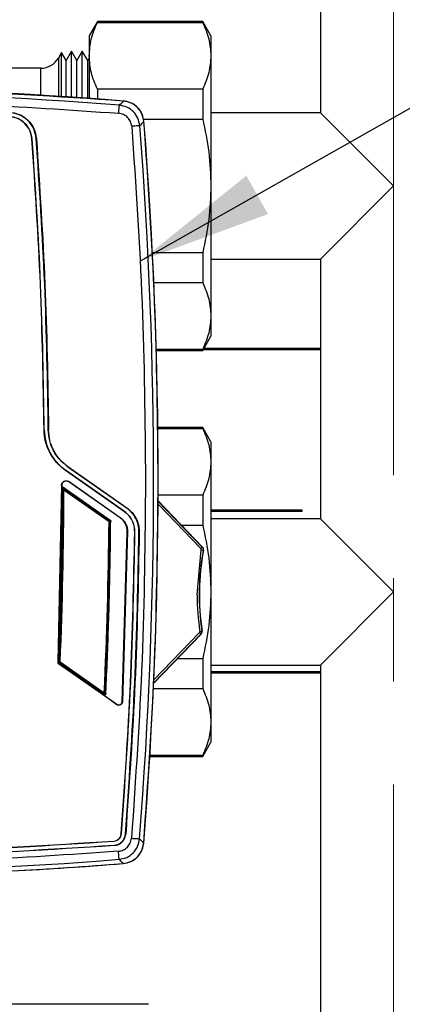
# Model space of a CAD drawing. Units: millimetres. Extents: x 10 to 416, y 10 to 287.
# Drawn here: x 155 to 165, y 83 to 107 of the extents above; entities that cross this region are included whole.
import ezdxf

# ---------------------------------------------------------------- set-up
doc = ezdxf.new("R2010")
doc.units = ezdxf.units.MM
doc.linetypes.add('CENTERX2', pattern=[20.32, 12.7, -2.54, 2.54, -2.54])
doc.dimstyles.new('SLDDIMSTYLE2', dxfattribs={"dimtxt": 0.18, "dimasz": 3.302, "dimexe": 0, "dimexo": 0.0625, "dimgap": 0, "dimtad": 0, "dimtih": 1, "dimtoh": 1, "dimdec": 0, "dimrnd": 1e-09, "dimzin": 0, "dimdsep": 46, "dimtxsty": 'Standard', "dimsah": 1, "dimcen": 0.09, "dimadec": 0, "dimazin": 0, "dimtfac": 3.302, "dimtdec": 0, "dimtofl": 0, "dimtmove": 0, "dimatfit": 3, "dimfxl": 1, "dimfrac": 2, "dimtolj": 1, "dimtzin": 0, "dimarcsym": 0})

msp = doc.modelspace()

# ---------------------------------------------------------------- linework, layer by layer
at = {"color": 7, "linetype": 'CENTERX2', "lineweight": 18}
msp.add_line((164.446, 35.209), (164.446, 128.06), dxfattribs=at)
at = {"color": 7, "linetype": 'Continuous', "lineweight": 25}
for p, q in [((162.646, 108.792), (162.646, 105.092)), ((157.148, 107.342), (156.946, 106.992)), ((159.744, 107.342), (157.148, 107.342)), ((157.148, 107.342), (157.148, 107.319)), ((157.148, 107.319), (159.744, 107.319)), ((159.946, 106.992), (159.744, 107.342)), ((159.744, 107.342), (159.744, 107.319)), ((156.946, 106.992), (156.946, 106.496)), ((159.946, 106.992), (159.946, 106.496)), ((156.264, 106.577), (156.186, 106.442)), ((156.377, 106.382), (156.264, 106.577)), ((156.264, 105.48), (156.264, 106.577)), ((156.51, 106.612), (156.377, 106.382)), ((156.643, 106.382), (156.51, 106.612)), ((156.51, 105.472), (156.51, 106.612)), ((156.775, 106.612), (156.643, 106.382)), ((156.908, 106.382), (156.775, 106.612)), ((156.775, 105.458), (156.775, 106.612)), ((156.946, 106.496), (156.946, 105.45)), ((159.946, 106.496), (159.946, 103.292)), ((156.377, 105.474), (156.377, 106.382)), ((156.643, 105.461), (156.643, 106.382)), ((156.946, 106.447), (156.908, 106.382)), ((156.908, 105.447), (156.908, 106.382)), ((155.753, 106.192), (154.646, 106.192)), ((157.148, 105.672), (157.148, 105.428)), ((159.744, 105.672), (157.148, 105.672)), ((159.744, 105.672), (159.744, 104.938)), ((162.646, 105.092), (159.946, 105.092)), ((162.646, 105.092), (164.446, 103.292)), ((158.281, 104.938), (159.744, 104.938)), ((155.535, 104.448), (155.54, 104.448)), ((155.645, 104.456), (155.64, 104.456)), ((159.946, 103.292), (159.946, 100.087)), ((164.446, 103.292), (162.646, 101.492)), ((159.744, 101.645), (158.505, 101.645)), ((159.744, 101.645), (159.744, 100.911)), ((159.946, 101.492), (162.646, 101.492)), ((162.646, 101.492), (162.646, 95.092)), ((158.532, 100.911), (159.744, 100.911)), ((159.946, 100.087), (159.946, 99.592)), ((159.744, 99.242), (159.946, 99.592)), ((159.744, 99.264), (158.599, 99.264)), ((158.6, 99.242), (159.744, 99.242)), ((159.744, 99.264), (159.744, 99.242)), ((162.646, 99.252), (159.75, 99.252)), ((159.773, 99.292), (162.646, 99.292)), ((155.833, 97.287), (155.838, 97.287)), ((155.943, 97.288), (155.938, 97.288)), ((159.744, 97.342), (158.62, 97.342)), ((158.621, 97.319), (159.744, 97.319)), ((159.946, 96.992), (159.744, 97.342)), ((159.744, 97.342), (159.744, 97.319)), ((159.946, 96.992), (159.946, 96.496)), ((156.362, 96.29), (156.359, 96.286)), ((157.814, 95.267), (156.359, 96.286)), ((157.817, 95.271), (156.362, 96.29)), ((156.42, 96.372), (156.423, 96.376)), ((157.875, 95.353), (156.42, 96.372)), ((156.423, 96.376), (157.878, 95.357)), ((159.946, 96.496), (159.946, 93.292)), ((156.262, 95.911), (156.171, 91.564)), ((156.27, 95.911), (156.262, 95.911)), ((156.27, 95.911), (156.27, 95.897)), ((156.28, 95.877), (156.27, 95.897)), ((156.27, 95.897), (157.486, 95.045)), ((157.476, 95.039), (156.28, 95.877)), ((156.293, 95.806), (156.291, 95.798)), ((156.321, 95.798), (156.291, 95.798)), ((156.339, 95.822), (156.321, 95.798)), ((157.435, 95.018), (156.321, 95.798)), ((156.327, 95.844), (156.339, 95.822)), ((157.463, 95.048), (156.327, 95.844)), ((157.452, 95.043), (156.339, 95.822)), ((156.448, 96.008), (156.444, 96.002)), ((157.709, 95.116), (156.444, 96.002)), ((156.448, 96.008), (157.713, 95.122)), ((159.744, 95.672), (158.645, 95.672)), ((159.744, 95.672), (159.744, 94.938)), ((157.875, 95.353), (157.878, 95.357)), ((159.74, 94.398), (158.645, 95.532)), ((159.946, 95.312), (162.186, 95.312)), ((162.186, 95.312), (162.186, 95.272)), ((157.709, 95.116), (157.713, 95.122)), ((157.817, 95.271), (157.814, 95.267)), ((158.043, 95.228), (158.043, 95.234)), ((162.186, 95.272), (159.946, 95.272)), ((162.646, 95.092), (159.946, 95.092)), ((162.646, 95.092), (164.446, 93.292)), ((157.435, 95.018), (157.452, 95.043)), ((157.465, 95.018), (157.435, 95.018)), ((157.452, 95.043), (157.463, 95.048)), ((157.476, 95.039), (157.486, 95.045)), ((159.218, 94.938), (159.744, 94.938)), ((157.757, 90.585), (157.884, 94.775)), ((157.892, 94.775), (157.765, 90.585)), ((157.884, 94.775), (157.884, 94.78)), ((157.892, 94.775), (157.884, 94.775)), ((157.892, 94.78), (157.892, 94.775)), ((158.068, 94.773), (158.073, 94.773)), ((158.173, 94.772), (158.173, 94.78)), ((158.179, 94.772), (158.173, 94.772)), ((158.179, 94.78), (158.179, 94.772)), ((159.699, 94.358), (159.735, 94.393)), ((159.735, 94.393), (159.74, 94.398)), ((159.74, 94.398), (159.74, 94.398)), ((159.606, 93.219), (159.709, 94.327)), ((159.709, 94.327), (159.709, 94.334)), ((159.709, 94.327), (159.758, 94.318)), ((159.758, 94.318), (159.764, 94.317)), ((156.243, 93.171), (156.244, 93.208)), ((159.946, 93.292), (159.946, 90.087)), ((164.446, 93.292), (162.646, 91.492)), ((158.534, 91.037), (159.705, 92.249)), ((159.7, 92.254), (158.535, 91.048)), ((159.664, 92.289), (159.7, 92.254)), ((159.674, 92.319), (159.723, 92.326)), ((159.674, 92.313), (159.674, 92.319)), ((159.705, 92.249), (159.7, 92.254)), ((159.705, 92.249), (159.705, 92.249)), ((159.73, 92.327), (159.723, 92.326)), ((156.192, 91.521), (156.211, 91.53)), ((157.626, 90.517), (156.192, 91.521)), ((156.201, 91.568), (156.231, 91.567)), ((156.202, 91.537), (157.279, 90.782)), ((156.211, 91.53), (157.279, 90.782)), ((156.231, 91.567), (156.213, 91.542)), ((156.213, 91.542), (157.299, 90.782)), ((156.231, 91.567), (157.316, 90.807)), ((159.744, 91.645), (159.121, 91.645)), ((159.744, 91.645), (159.744, 90.911)), ((159.946, 91.492), (162.646, 91.492)), ((162.646, 91.492), (162.646, 75.031)), ((159.946, 91.332), (162.646, 91.332)), ((162.646, 91.292), (159.946, 91.292)), ((157.279, 90.782), (157.289, 90.763)), ((157.289, 90.763), (157.631, 90.523)), ((157.299, 90.782), (157.316, 90.807)), ((157.316, 90.807), (157.346, 90.806)), ((157.344, 90.798), (157.346, 90.806)), ((158.529, 90.911), (159.744, 90.911)), ((157.631, 90.523), (157.626, 90.517)), ((157.757, 90.585), (157.765, 90.585)), ((159.946, 90.087), (159.946, 89.592)), ((159.744, 89.242), (159.946, 89.592)), ((159.744, 89.264), (158.441, 89.264)), ((159.744, 89.264), (159.744, 89.242)), ((158.44, 89.242), (159.744, 89.242)), ((157.735, 87.336), (157.74, 87.336)), ((157.845, 87.328), (157.84, 87.328)), ((157.557, 87.157), (157.557, 87.152)), ((158.269, 87.03), (158.29, 87.107)), ((157.565, 87.052), (157.565, 87.047)), ((158.411, 83.135), (127.369, 83.135))]:
    msp.add_line(p, q, dxfattribs=at)
at = {"color": 8, "linetype": 'Continuous', "lineweight": 25}
for p, q in [((156.186, 106.442), (156.186, 105.478)), ((155.753, 105.512), (155.753, 106.192)), ((159.699, 94.358), (158.644, 95.451)), ((158.645, 95.532), (159.74, 94.398)), ((158.645, 95.522), (159.735, 94.393)), ((157.469, 95.02), (157.465, 95.018)), ((159.705, 92.249), (158.534, 91.037)), ((158.538, 91.123), (159.664, 92.289)), ((156.213, 91.542), (156.202, 91.537)), ((157.303, 90.775), (157.299, 90.782)), ((157.346, 90.806), (157.35, 90.798))]:
    msp.add_line(p, q, dxfattribs=at)
at = {"color": 7, "linetype": 'Continuous', "lineweight": 25}
for centre, radius, start, end in [((155.753, 106.692), 0.5, 270, 330), ((150.446, 15.683), 90, 85.31768, 94.68232), ((150.446, 15.683), 89.889, 85.37785, 94.62237), ((46.646, 96.033), 111.889, 355.47724, 4.4812), ((46.646, 96.033), 112, 355.42899, 4.52949), ((46.646, 96.033), 109.646, 357.66602, 359.87682), ((46.646, 96.033), 109.676, 357.66602, 359.87682), ((46.646, 96.033), 109.634, 358.95616, 359.88805), ((46.646, 96.033), 109.634, 358.97573, 359.91808), ((46.646, 96.033), 110.793, 357.29622, 359.47496), ((46.646, 96.033), 110.823, 357.29622, 359.47496), ((46.646, 96.033), 110.834, 358.64008, 359.48617), ((159.674, 94.334), 0.0856, 349.4527, 44), ((159.674, 94.334), 0.0924, 349.4527, 44), ((159.674, 94.334), 0.0924, 349.4527, 44), ((165.661, 93.219), 6.004, 169.4527, 188.5499), ((165.661, 93.219), 5.998, 169.4527, 188.5499), ((165.661, 93.219), 5.998, 169.4527, 188.5499), ((46.646, 96.033), 109.634, 358.50377, 358.97573), ((46.646, 96.033), 109.634, 358.53336, 358.94601), ((46.646, 96.033), 110.834, 358.17467, 358.64008), ((46.646, 96.033), 109.634, 357.66852, 358.50377), ((165.661, 93.219), 6.054, 180, 188.5499), ((46.646, 96.033), 110.834, 357.30442, 358.17467), ((159.638, 92.313), 0.0856, 316, 8.5499), ((159.638, 92.313), 0.0924, 316, 8.5499), ((159.638, 92.313), 0.0924, 316, 8.5499), ((150.446, 176.303), 90, 265.3218, 274.6782), ((150.446, 176.303), 89.889, 265.3817, 274.61808)]:
    msp.add_arc(centre, radius, start, end, dxfattribs=at)
for points, knots in [([(156.946, 106.496), (156.955, 106.634), (156.975, 106.911), (157.09, 107.183), (157.148, 107.319)], [0, 0, 0, 0, 0.496433, 1, 1, 1, 1]), ([(159.744, 107.319), (159.801, 107.184), (159.917, 106.913), (159.936, 106.635), (159.946, 106.496)], [0, 0, 0, 0, 0.496835, 1, 1, 1, 1]), ([(157.148, 105.672), (157.091, 105.807), (156.975, 106.079), (156.956, 106.356), (156.946, 106.496)], [0, 0, 0, 0, 0.496835, 1, 1, 1, 1]), ([(159.946, 106.496), (159.936, 106.358), (159.917, 106.081), (159.802, 105.809), (159.744, 105.672)], [0, 0, 0, 0, 0.496433, 1, 1, 1, 1]), ([(157.793, 105.383), (156.162, 105.49), (152.9, 105.703), (147.992, 105.703), (144.73, 105.49), (143.099, 105.383)], [0, 0, 0, 0, 0.333249, 0.666747, 1, 1, 1, 1]), ([(157.69, 105.28), (157.72, 105.31), (157.78, 105.37), (157.788, 105.379), (157.793, 105.383)], [0, 0, 0, 0, 0.499685, 1, 1, 1, 1]), ([(158.193, 104.775), (158.181, 104.839), (158.157, 104.967), (158.042, 105.128), (157.881, 105.245), (157.754, 105.268), (157.69, 105.28)], [0, 0, 0, 0, 0.249937, 0.499913, 0.749718, 1, 1, 1, 1]), ([(158.296, 104.878), (158.284, 104.942), (158.26, 105.07), (158.145, 105.23), (157.985, 105.347), (157.857, 105.371), (157.793, 105.383)], [0, 0, 0, 0, 0.249953, 0.499903, 0.749691, 1, 1, 1, 1]), ([(158.296, 104.878), (158.285, 104.94), (158.263, 105.062), (158.156, 105.219), (158.006, 105.331), (157.876, 105.374), (157.803, 105.382), (157.793, 105.383)], [0, 0, 0, 0, 0.24008, 0.480173, 0.715746, 0.958048, 1, 1, 1, 1]), ([(157.994, 104.76), (157.986, 104.8), (157.971, 104.882), (157.898, 104.984), (157.796, 105.058), (157.714, 105.074), (157.674, 105.081)], [0, 0, 0, 0, 0.249953, 0.499913, 0.749701, 1, 1, 1, 1]), ([(158.296, 104.878), (158.292, 104.874), (158.283, 104.865), (158.223, 104.805), (158.193, 104.775)], [0, 0, 0, 0, 0.500285, 1, 1, 1, 1]), ([(158.646, 96.033), (158.631, 97.509), (158.602, 100.461), (158.398, 103.406), (158.296, 104.878)], [0, 0, 0, 0, 0.5, 1, 1, 1, 1]), ([(159.744, 104.938), (159.801, 104.669), (159.917, 104.126), (159.936, 103.571), (159.946, 103.292)], [0, 0, 0, 0, 0.496835, 1, 1, 1, 1]), ([(159.946, 103.292), (159.936, 103.016), (159.917, 102.461), (159.802, 101.918), (159.744, 101.645)], [0, 0, 0, 0, 0.496433, 1, 1, 1, 1]), ([(159.744, 100.911), (159.801, 100.776), (159.917, 100.504), (159.936, 100.227), (159.946, 100.087)], [0, 0, 0, 0, 0.496835, 1, 1, 1, 1]), ([(159.946, 100.087), (159.936, 99.949), (159.917, 99.672), (159.802, 99.4), (159.744, 99.264)], [0, 0, 0, 0, 0.496433, 1, 1, 1, 1]), ([(159.744, 97.319), (159.801, 97.184), (159.917, 96.913), (159.936, 96.635), (159.946, 96.496)], [0, 0, 0, 0, 0.496835, 1, 1, 1, 1]), ([(159.946, 96.496), (159.936, 96.358), (159.917, 96.081), (159.802, 95.809), (159.744, 95.672)], [0, 0, 0, 0, 0.496433, 1, 1, 1, 1]), ([(156.28, 95.819), (156.281, 95.822), (156.281, 95.829), (156.286, 95.838), (156.294, 95.845), (156.303, 95.849), (156.314, 95.849), (156.322, 95.847), (156.326, 95.844), (156.327, 95.844)], [0, 0, 0, 0, 0.154656, 0.309408, 0.462365, 0.618722, 0.771919, 0.925905, 1, 1, 1, 1]), ([(156.339, 95.822), (156.336, 95.823), (156.332, 95.826), (156.325, 95.827), (156.318, 95.828), (156.311, 95.826), (156.305, 95.823), (156.3, 95.819), (156.295, 95.813), (156.294, 95.809), (156.293, 95.806)], [0, 0, 0, 0, 0.13373, 0.250022, 0.379174, 0.500165, 0.619178, 0.735898, 0.860519, 1, 1, 1, 1]), ([(158.29, 87.107), (158.394, 88.593), (158.601, 91.565), (158.631, 94.544), (158.646, 96.033)], [0, 0, 0, 0, 0.5, 1, 1, 1, 1]), ([(157.465, 95.018), (157.464, 95.02), (157.464, 95.025), (157.461, 95.032), (157.457, 95.038), (157.454, 95.041), (157.452, 95.043)], [0, 0, 0, 0, 0.262343, 0.5, 0.737629, 1, 1, 1, 1]), ([(159.744, 94.938), (159.801, 94.669), (159.917, 94.126), (159.936, 93.571), (159.946, 93.292)], [0, 0, 0, 0, 0.496835, 1, 1, 1, 1]), ([(156.244, 93.208), (156.244, 93.21), (156.244, 93.215), (156.244, 93.221), (156.244, 93.223), (156.244, 93.223)], [0, 0, 0, 0, 0.4696635, 0.9401827, 1, 1, 1, 1]), ([(159.946, 93.292), (159.936, 93.016), (159.917, 92.461), (159.802, 91.918), (159.744, 91.645)], [0, 0, 0, 0, 0.496433, 1, 1, 1, 1]), ([(156.171, 91.564), (156.171, 91.56), (156.171, 91.552), (156.176, 91.54), (156.182, 91.529), (156.189, 91.524), (156.192, 91.521)], [0, 0, 0, 0, 0.248189, 0.500047, 0.753288, 1, 1, 1, 1]), ([(156.201, 91.568), (156.201, 91.565), (156.201, 91.56), (156.204, 91.553), (156.207, 91.547), (156.211, 91.544), (156.213, 91.542)], [0, 0, 0, 0, 0.262962, 0.5, 0.73701, 1, 1, 1, 1]), ([(157.289, 90.763), (157.293, 90.761), (157.3, 90.756), (157.314, 90.754), (157.327, 90.754), (157.34, 90.758), (157.351, 90.766), (157.36, 90.776), (157.366, 90.788), (157.367, 90.797), (157.367, 90.801)], [0, 0, 0, 0, 0.124734, 0.250282, 0.377607, 0.499659, 0.624645, 0.749316, 0.876521, 1, 1, 1, 1]), ([(157.299, 90.782), (157.301, 90.781), (157.305, 90.779), (157.312, 90.777), (157.319, 90.777), (157.326, 90.778), (157.332, 90.781), (157.337, 90.786), (157.342, 90.791), (157.344, 90.796), (157.344, 90.798)], [0, 0, 0, 0, 0.133666, 0.250014, 0.37909, 0.500138, 0.623536, 0.748192, 0.870344, 1, 1, 1, 1]), ([(159.744, 90.911), (159.801, 90.776), (159.917, 90.504), (159.936, 90.227), (159.946, 90.087)], [0, 0, 0, 0, 0.496835, 1, 1, 1, 1]), ([(159.946, 90.087), (159.936, 89.949), (159.917, 89.672), (159.802, 89.4), (159.744, 89.264)], [0, 0, 0, 0, 0.496433, 1, 1, 1, 1]), ([(157.557, 87.157), (157.578, 87.161), (157.624, 87.169), (157.682, 87.211), (157.723, 87.269), (157.731, 87.314), (157.735, 87.336)], [0, 0, 0, 0, 0.24194, 0.500104, 0.757234, 1, 1, 1, 1]), ([(157.557, 87.152), (157.58, 87.156), (157.626, 87.165), (157.685, 87.207), (157.728, 87.267), (157.736, 87.313), (157.74, 87.336)], [0, 0, 0, 0, 0.24194, 0.500104, 0.757234, 1, 1, 1, 1]), ([(157.565, 87.047), (157.6, 87.054), (157.671, 87.067), (157.762, 87.131), (157.827, 87.222), (157.839, 87.293), (157.845, 87.328)], [0, 0, 0, 0, 0.242785, 0.500026, 0.758189, 1, 1, 1, 1]), ([(157.565, 87.052), (157.599, 87.059), (157.669, 87.072), (157.758, 87.135), (157.822, 87.224), (157.834, 87.294), (157.84, 87.328)], [0, 0, 0, 0, 0.2427848, 0.5000258, 0.7581892, 1, 1, 1, 1]), ([(157.667, 86.905), (157.708, 86.913), (157.789, 86.928), (157.891, 87.002), (157.965, 87.104), (157.98, 87.185), (157.988, 87.226)], [0, 0, 0, 0, 0.250303, 0.500097, 0.750051, 1, 1, 1, 1]), ([(157.683, 86.706), (157.747, 86.718), (157.875, 86.741), (158.035, 86.858), (158.151, 87.019), (158.175, 87.146), (158.187, 87.21)], [0, 0, 0, 0, 0.250286, 0.500097, 0.750067, 1, 1, 1, 1]), ([(157.786, 86.603), (157.848, 86.615), (157.97, 86.638), (158.128, 86.746), (158.241, 86.897), (158.282, 87.027), (158.289, 87.097), (158.29, 87.108)], [0, 0, 0, 0, 0.240424, 0.480516, 0.725201, 0.959881, 1, 1, 1, 1]), ([(158.187, 87.21), (158.217, 87.18), (158.277, 87.12), (158.285, 87.112), (158.29, 87.107)], [0, 0, 0, 0, 0.499715, 1, 1, 1, 1]), ([(157.785, 86.605), (157.842, 86.615), (157.957, 86.635), (158.106, 86.73), (158.223, 86.863), (158.259, 86.973), (158.278, 87.029)], [0, 0, 0, 0, 0.2499381, 0.4999786, 0.7498688, 1, 1, 1, 1])]:
    msp.add_open_spline(points, degree=3, knots=knots, dxfattribs=at)
for points in [[(143.218, 105.081), (144.421, 105.164), (146.828, 105.331), (150.446, 105.394), (154.064, 105.331), (156.47, 105.164), (157.674, 105.081)], [(157.674, 105.081), (157.676, 105.107), (157.68, 105.158), (157.685, 105.223), (157.689, 105.269), (157.689, 105.277), (157.69, 105.28)], [(155.64, 104.456), (155.625, 104.539), (155.595, 104.706), (155.441, 104.915), (155.229, 105.064), (155.061, 105.09), (154.977, 105.103)], [(154.978, 105.108), (155.062, 105.095), (155.231, 105.068), (155.444, 104.918), (155.6, 104.709), (155.63, 104.54), (155.645, 104.456)], [(155.54, 104.448), (155.527, 104.52), (155.501, 104.663), (155.369, 104.842), (155.188, 104.969), (155.044, 104.992), (154.972, 105.003)], [(155.535, 104.448), (155.522, 104.519), (155.497, 104.661), (155.366, 104.838), (155.186, 104.964), (155.043, 104.987), (154.972, 104.998)], [(158.193, 104.775), (158.19, 104.775), (158.182, 104.775), (158.136, 104.771), (158.071, 104.766), (158.02, 104.762), (157.994, 104.76)], [(157.994, 104.76), (158.094, 103.307), (158.293, 100.402), (158.321, 97.489), (158.335, 96.033)], [(155.833, 97.287), (155.812, 98.482), (155.772, 100.871), (155.614, 103.256), (155.535, 104.448)], [(155.838, 97.287), (155.818, 98.482), (155.777, 100.871), (155.619, 103.256), (155.54, 104.448)], [(155.938, 97.288), (155.918, 98.484), (155.877, 100.876), (155.719, 103.262), (155.64, 104.456)], [(155.645, 104.456), (155.724, 103.263), (155.882, 100.876), (155.923, 98.484), (155.943, 97.288)], [(156.359, 96.286), (156.283, 96.348), (156.13, 96.471), (155.966, 96.718), (155.855, 96.993), (155.84, 97.189), (155.833, 97.287)], [(155.838, 97.287), (155.845, 97.189), (155.86, 96.994), (155.97, 96.72), (156.134, 96.474), (156.286, 96.352), (156.362, 96.29)], [(156.42, 96.372), (156.35, 96.428), (156.21, 96.541), (156.059, 96.767), (155.959, 97.019), (155.945, 97.198), (155.938, 97.288)], [(156.423, 96.376), (156.353, 96.432), (156.214, 96.545), (156.064, 96.77), (155.964, 97.02), (155.95, 97.199), (155.943, 97.288)], [(156.262, 95.911), (156.263, 95.922), (156.265, 95.944), (156.278, 95.973), (156.298, 95.999), (156.325, 96.018), (156.356, 96.028), (156.388, 96.031), (156.42, 96.025), (156.439, 96.014), (156.448, 96.008)], [(156.444, 96.002), (156.435, 96.007), (156.418, 96.017), (156.388, 96.023), (156.357, 96.021), (156.329, 96.01), (156.304, 95.993), (156.285, 95.969), (156.272, 95.941), (156.271, 95.921), (156.27, 95.911)], [(158.335, 96.033), (158.321, 94.564), (158.292, 91.625), (158.089, 88.692), (157.988, 87.226)], [(158.173, 94.78), (158.169, 94.836), (158.162, 94.948), (158.099, 95.106), (158.006, 95.247), (157.918, 95.318), (157.875, 95.353)], [(157.878, 95.357), (157.922, 95.322), (158.01, 95.251), (158.104, 95.108), (158.167, 94.949), (158.175, 94.836), (158.179, 94.78)], [(157.884, 94.78), (157.882, 94.813), (157.877, 94.878), (157.84, 94.971), (157.786, 95.054), (157.734, 95.095), (157.709, 95.116)], [(157.713, 95.122), (157.739, 95.101), (157.792, 95.059), (157.848, 94.974), (157.885, 94.88), (157.889, 94.813), (157.892, 94.78)], [(158.068, 94.773), (158.065, 94.821), (158.06, 94.918), (158.007, 95.054), (157.927, 95.176), (157.852, 95.236), (157.814, 95.267)], [(158.073, 94.773), (158.07, 94.821), (158.065, 94.919), (158.012, 95.056), (157.931, 95.179), (157.855, 95.24), (157.817, 95.271)], [(157.735, 87.336), (157.822, 88.574), (157.995, 91.05), (158.044, 93.532), (158.068, 94.773)], [(157.74, 87.336), (157.827, 88.574), (158, 91.05), (158.049, 93.532), (158.073, 94.773)], [(157.84, 87.328), (157.927, 88.567), (158.1, 91.046), (158.149, 93.53), (158.173, 94.772)], [(158.179, 94.772), (158.154, 93.53), (158.105, 91.045), (157.932, 88.567), (157.845, 87.328)], [(159.709, 94.334), (159.709, 94.338), (159.708, 94.348), (159.702, 94.355), (159.699, 94.358)], [(159.664, 92.289), (159.667, 92.292), (159.673, 92.3), (159.674, 92.309), (159.674, 92.313)], [(157.765, 90.585), (157.764, 90.577), (157.762, 90.561), (157.752, 90.54), (157.736, 90.522), (157.716, 90.509), (157.694, 90.501), (157.67, 90.5), (157.647, 90.505), (157.633, 90.513), (157.626, 90.517)], [(157.631, 90.523), (157.637, 90.52), (157.649, 90.512), (157.671, 90.508), (157.692, 90.509), (157.713, 90.516), (157.731, 90.528), (157.745, 90.544), (157.755, 90.564), (157.756, 90.578), (157.757, 90.585)], [(143.292, 87.155), (144.876, 87.054), (148.043, 86.85), (152.806, 86.849), (155.973, 87.051), (157.557, 87.152)], [(143.293, 87.161), (144.876, 87.059), (148.043, 86.856), (152.806, 86.855), (155.973, 87.056), (157.557, 87.157)], [(157.988, 87.226), (158.013, 87.224), (158.064, 87.22), (158.129, 87.215), (158.176, 87.211), (158.183, 87.211), (158.187, 87.21)], [(157.667, 86.905), (156.465, 86.822), (154.061, 86.655), (150.446, 86.593), (146.831, 86.655), (144.426, 86.822), (143.224, 86.905)], [(143.284, 87.056), (144.869, 86.954), (148.04, 86.75), (152.809, 86.749), (155.98, 86.951), (157.565, 87.052)], [(157.565, 87.047), (155.98, 86.946), (152.809, 86.744), (148.04, 86.745), (144.869, 86.949), (143.284, 87.051)], [(157.683, 86.706), (157.683, 86.709), (157.682, 86.717), (157.679, 86.763), (157.673, 86.828), (157.669, 86.879), (157.667, 86.905)], [(152.273, 86.322), (153.193, 86.348), (155.033, 86.399), (156.869, 86.535), (157.786, 86.603)]]:
    msp.add_open_spline(points, degree=3, dxfattribs=at)
at = {"color": 8, "linetype": 'Continuous', "lineweight": 25}
msp.add_open_spline([(157.78, 86.609), (157.776, 86.613), (157.768, 86.622), (157.714, 86.675), (157.683, 86.706)], degree=3, knots=[0, 0, 0, 0, 0.431616, 1, 1, 1, 1], dxfattribs=at)

# ---------------------------------------------------------------- leaders
at = {"color": 150, "linetype": 'Continuous', "lineweight": 0}
for points in [[(158.214, 101.446), (181.566, 114.66)], [(157.939, 76.672), (181.459, 92.769)]]:
    msp.add_leader(points, dimstyle='SLDDIMSTYLE2', dxfattribs=at)

doc.saveas('drawing.dxf')
